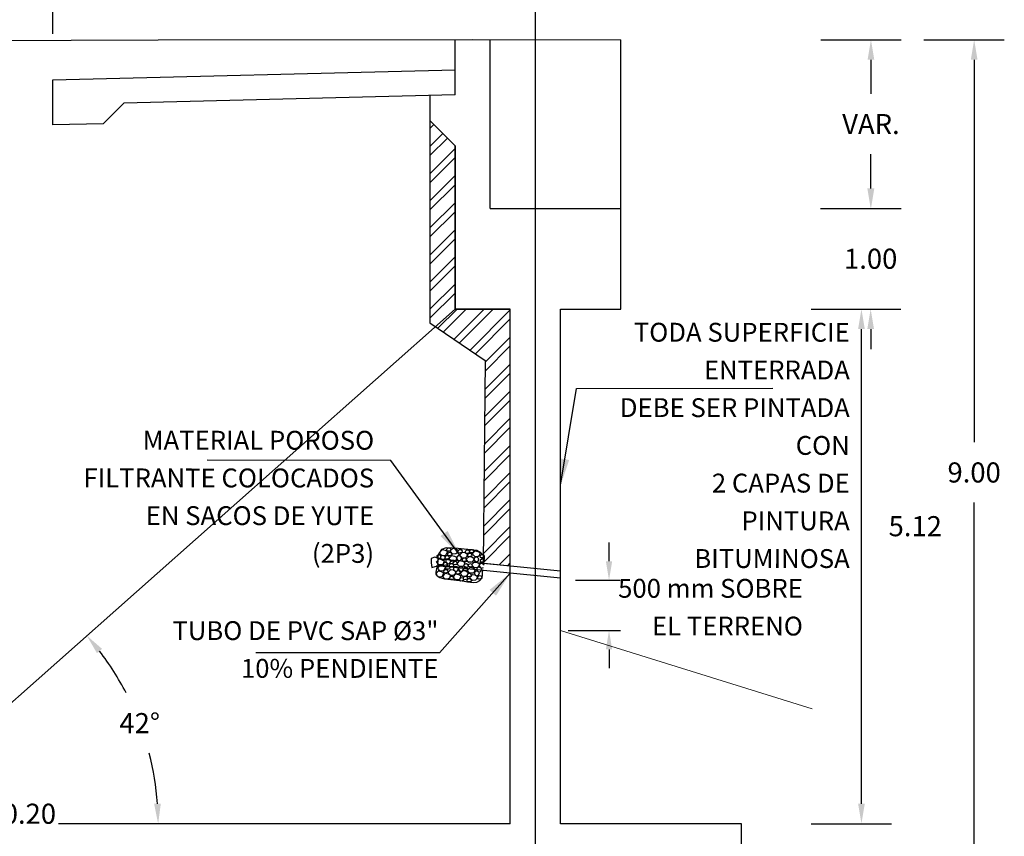
# Model space of a CAD drawing. Units: metres. Extents: x 0 to 273065, y 0 to 8664933.
# Drawn here: x 272646 to 272656, y 8664661 to 8664669 of the extents above; entities that cross this region are included whole.
import ezdxf

# ---------------------------------------------------------------- set-up
doc = ezdxf.new("R2010")
doc.units = ezdxf.units.M
doc.header["$PDMODE"] = 66
for name, pattern in [('DASHDOT2', [0.5, 0.25, -0.125, 0, -0.125]), ('DASHED2', [0.375, 0.25, -0.125]), ('HIDDEN', [9.524999999999999, 6.35, -3.175])]:
    doc.linetypes.add(name, pattern=pattern)
for name, color, linetype in [('05_VIEW', 7, 'Continuous'), ('A-ESTRIBOS', 3, 'Continuous'), ('G-ACOTADO', 9, 'Continuous'), ('G-TEXTOS-NOTAS', 7, 'Continuous')]:
    doc.layers.add(name, color=color, linetype=linetype)
doc.layers.add('COTAS', color=1, linetype='Continuous', lineweight=13)
doc.layers.add('PROYECCION', color=7, linetype='DASHED2', lineweight=5, true_color=0x175d96)
doc.styles.add('ROMANS', font='romans.shx')
doc.styles.add('ROMANS-SP', font='romans.shx', dxfattribs={"width": 0.75})
doc.dimstyles.new('SNC-LAVALIN', dxfattribs={"dimscale": 0, "dimtxt": 3, "dimasz": 3.5, "dimexe": 1.5, "dimexo": 0.05, "dimgap": 2, "dimtad": 1, "dimzin": 1, "dimdsep": 46, "dimtxsty": 'ROMANS', "dimcen": 0.09, "dimclrd": 256, "dimclre": 256, "dimclrt": 7, "dimadec": 0, "dimazin": 0, "dimtfac": 1, "dimtix": 1, "dimtofl": 0, "dimtmove": 2, "dimatfit": 3, "dimfxl": 1, "dimtfill": 1, "dimtolj": 1, "dimarcsym": 0})
doc.dimstyles.new('SNC-LAVALIN CORTE', dxfattribs={"dimscale": 0, "dimtxt": 2.5, "dimasz": 2.5, "dimexe": 1.5, "dimexo": 1, "dimgap": 1.25, "dimtad": 2, "dimtih": 1, "dimtoh": 1, "dimlfac": 0.075, "dimzin": 1, "dimdsep": 46, "dimtxsty": 'ROMANS', "dimcen": 0.09, "dimclrd": 256, "dimclre": 256, "dimclrt": 7, "dimadec": 0, "dimazin": 0, "dimtfac": 1, "dimtix": 1, "dimtofl": 0, "dimtmove": 2, "dimatfit": 3, "dimfxl": 1, "dimtfill": 1, "dimtolj": 1, "dimarcsym": 0})
doc.dimstyles.new('SNC-LAVALIN rv', dxfattribs={"dimtxt": 0.2, "dimasz": 0.2, "dimexe": 0.3, "dimexo": 0.3, "dimgap": 0.2, "dimtad": 1, "dimzin": 3, "dimdsep": 46, "dimtxsty": 'ROMANS', "dimcen": 0.09, "dimclrd": 256, "dimclre": 256, "dimclrt": 7, "dimadec": 0, "dimazin": 0, "dimtfac": 1, "dimtix": 1, "dimtofl": 0, "dimtmove": 2, "dimatfit": 3, "dimfxl": 0.5, "dimfxlon": 1, "dimtfill": 1, "dimtolj": 1, "dimarcsym": 0})

# ---------------------------------------------------------------- blocks, each defined once
blk = doc.blocks.new('*D597')
at = {"layer": 'Defpoints', "color": 0, "transparency": 16777216}
for p in [(272651.7530451137, 8664663.125906555), (272651.6784273533, 8664662.623541746), (272652.1601737313, 8664662.623541746)]:
    blk.add_point(p, dxfattribs=at)
at = {"layer": 'G-ACOTADO', "lineweight": -2, "transparency": 16777216}
for p, q in [((272652.1601737313, 8664663.313406555), (272652.1601737313, 8664663.500906555)), ((272651.8280451137, 8664663.125906555), (272652.2726737313, 8664663.125906555)), ((272651.7534273533, 8664662.623541746), (272652.2726737313, 8664662.623541746)), ((272652.1601737313, 8664662.436041746), (272652.1601737313, 8664662.248541746))]:
    blk.add_line(p, q, dxfattribs=at)
at = {"layer": 'G-ACOTADO', "transparency": 16777216}
for points in [[(272652.1289237313, 8664663.313406555), (272652.1914237313, 8664663.313406555), (272652.1601737313, 8664663.125906555)], [(272652.1289237313, 8664662.436041746), (272652.1914237313, 8664662.436041746), (272652.1601737313, 8664662.623541746)]]:
    blk.add_solid(points, dxfattribs=at)
blk = doc.blocks.new('*D602')
at = {"layer": 'Defpoints', "color": 0, "transparency": 16777216}
for p in [(272650.6284273532, 8664669.057672802), (272650.6284273532, 8664668.502213106), (272646.6284273532, 8664668.102213103)]:
    blk.add_point(p, dxfattribs=at)
at = {"layer": 'G-ACOTADO', "lineweight": -2, "transparency": 16777216}
for p, q in [((272646.6284273532, 8664668.557672802), (272646.6284273532, 8664669.357672803)), ((272650.6284273532, 8664668.802213106), (272650.6284273532, 8664669.357672803)), ((272646.8284273532, 8664669.057672802), (272650.4284273532, 8664669.057672802))]:
    blk.add_line(p, q, dxfattribs=at)
at = {"layer": 'G-ACOTADO', "transparency": 16777216}
for points in [[(272646.8284273532, 8664669.091006136), (272646.8284273532, 8664669.02433947), (272646.6284273532, 8664669.057672802)], [(272650.4284273532, 8664669.091006136), (272650.4284273532, 8664669.02433947), (272650.6284273532, 8664669.057672802)]]:
    blk.add_solid(points, dxfattribs=at)
at = {"layer": 'G-ACOTADO', "color": 7, "transparency": 16777216, "insert": (272648.6284273532, 8664669.357672803), "char_height": 0.2, "attachment_point": 5, "style": 'ROMANS', "bg_fill": 3, "box_fill_scale": 1.1, "bg_fill_color": 256, "bg_fill_true_color": 13158600, "bg_fill_transparency": 0}
blk.add_mtext('\\A1;4.00', dxfattribs=at)
blk = doc.blocks.new('*D717')
at = {"layer": 'Defpoints', "color": 0, "transparency": 16777216}
for p in [(272652.2784273532, 8664669.057672802), (272650.6284273532, 8664668.502213106), (272652.2784273532, 8664668.500738282)]:
    blk.add_point(p, dxfattribs=at)
at = {"layer": 'G-ACOTADO', "lineweight": -2, "transparency": 16777216}
for p, q in [((272650.6284273532, 8664668.802213106), (272650.6284273532, 8664669.357672803)), ((272652.2784273532, 8664668.800738283), (272652.2784273532, 8664669.357672803)), ((272650.8284273532, 8664669.057672802), (272652.0784273532, 8664669.057672802))]:
    blk.add_line(p, q, dxfattribs=at)
at = {"layer": 'G-ACOTADO', "transparency": 16777216}
for points in [[(272650.8284273532, 8664669.091006136), (272650.8284273532, 8664669.02433947), (272650.6284273532, 8664669.057672802)], [(272652.0784273532, 8664669.091006136), (272652.0784273532, 8664669.02433947), (272652.2784273532, 8664669.057672802)]]:
    blk.add_solid(points, dxfattribs=at)
at = {"layer": 'G-ACOTADO', "color": 7, "transparency": 16777216, "insert": (272651.4534273532, 8664669.357672803), "char_height": 0.2, "attachment_point": 5, "style": 'ROMANS', "bg_fill": 3, "box_fill_scale": 1.1, "bg_fill_color": 256, "bg_fill_true_color": 13158600, "bg_fill_transparency": 0}
blk.add_mtext('\\A1;1.65', dxfattribs=at)
blk = doc.blocks.new('*D603')
at = {"layer": 'Defpoints', "color": 0, "transparency": 16777216}
for p in [(272645.0784273525, 8664669.743477346), (272652.2784273532, 8664668.500738282), (272645.0784273525, 8664668.491167521, -965.8184632651901)]:
    blk.add_point(p, dxfattribs=at)
at = {"layer": 'G-ACOTADO', "lineweight": -2, "transparency": 16777216}
for p, q in [((272645.0784273525, 8664670.04219155), (272645.0784273525, 8664670.043477347)), ((272652.2784273532, 8664669.243477346), (272652.2784273532, 8664670.043477347)), ((272652.0784273532, 8664669.743477346), (272645.2784273525, 8664669.743477346))]:
    blk.add_line(p, q, dxfattribs=at)
at = {"layer": 'G-ACOTADO', "transparency": 16777216}
for points in [[(272645.2784273525, 8664669.77681068), (272645.2784273525, 8664669.710144013), (272645.0784273525, 8664669.743477346)], [(272652.0784273532, 8664669.77681068), (272652.0784273532, 8664669.710144013), (272652.2784273532, 8664669.743477346)]]:
    blk.add_solid(points, dxfattribs=at)
at = {"layer": 'G-ACOTADO', "color": 7, "transparency": 16777216, "insert": (272648.6784273529, 8664670.043477347), "char_height": 0.2, "attachment_point": 5, "style": 'ROMANS', "bg_fill": 3, "box_fill_scale": 1.1, "bg_fill_color": 256, "bg_fill_true_color": 13158600, "bg_fill_transparency": 0}
blk.add_mtext('\\A1;7.20', dxfattribs=at)
blk = doc.blocks.new('*D718')
at = {"layer": 'Defpoints', "color": 0, "transparency": 16777216}
for p in [(272653.478427353, 8664660.701689353), (272653.478427353, 8664659.501689354), (272654.6707970253, 8664659.501689354)]:
    blk.add_point(p, dxfattribs=at)
at = {"layer": 'G-ACOTADO', "lineweight": -2, "transparency": 16777216}
for p, q in [((272654.6707970253, 8664660.901689352), (272654.6707970253, 8664661.101689354)), ((272654.1707970253, 8664660.701689353), (272654.9707970252, 8664660.701689353)), ((272654.1707970253, 8664659.501689354), (272654.9707970252, 8664659.501689354)), ((272654.6707970253, 8664659.301689355), (272654.6707970253, 8664659.101689354))]:
    blk.add_line(p, q, dxfattribs=at)
at = {"layer": 'G-ACOTADO', "transparency": 16777216}
for points in [[(272654.6374636919, 8664660.901689352), (272654.7041303586, 8664660.901689352), (272654.6707970253, 8664660.701689353)], [(272654.6374636919, 8664659.301689355), (272654.7041303586, 8664659.301689355), (272654.6707970253, 8664659.501689354)]]:
    blk.add_solid(points, dxfattribs=at)
at = {"layer": 'G-ACOTADO', "color": 7, "transparency": 16777216, "insert": (272654.6707970276, 8664660.101689352), "char_height": 0.2, "attachment_point": 5, "style": 'ROMANS', "bg_fill": 3, "box_fill_scale": 1.1, "bg_fill_color": 256, "bg_fill_true_color": 13158600, "bg_fill_transparency": 0}
blk.add_mtext('\\A1;1.20', dxfattribs=at)
blk = doc.blocks.new('*D604')
at = {"layer": 'Defpoints', "color": 0, "transparency": 16777216}
for p in [(272652.2784273533, 8664665.821846712), (272654.6707970257, 8664665.821846712), (272653.428427353, 8664660.701689353, 751.7520234555359)]:
    blk.add_point(p, dxfattribs=at)
at = {"layer": 'G-ACOTADO', "lineweight": -2, "transparency": 16777216}
for p, q in [((272654.1707970257, 8664665.821846712), (272654.9707970257, 8664665.821846712)), ((272654.6707970257, 8664660.901689352), (272654.6707970257, 8664665.621846713)), ((272654.9691556691, 8664660.701689353), (272654.9707970257, 8664660.701689353))]:
    blk.add_line(p, q, dxfattribs=at)
at = {"layer": 'G-ACOTADO', "transparency": 16777216}
for points in [[(272654.6374636924, 8664665.621846713), (272654.7041303591, 8664665.621846713), (272654.6707970257, 8664665.821846712)], [(272654.6374636924, 8664660.901689352), (272654.7041303591, 8664660.901689352), (272654.6707970257, 8664660.701689353)]]:
    blk.add_solid(points, dxfattribs=at)
at = {"layer": 'G-ACOTADO', "color": 7, "transparency": 16777216, "insert": (272655.2060500623, 8664663.661768025), "char_height": 0.2, "attachment_point": 5, "style": 'ROMANS', "bg_fill": 3, "box_fill_scale": 1.1, "bg_fill_color": 256, "bg_fill_true_color": 13158600, "bg_fill_transparency": 0}
blk.add_mtext('\\A1;5.12', dxfattribs=at)
blk = doc.blocks.new('*D719')
at = {"layer": 'Defpoints', "color": 0, "transparency": 16777216}
for p in [(272652.2784273533, 8664666.821846712), (272654.7626889165, 8664666.821846712), (272652.2784273533, 8664665.821846712)]:
    blk.add_point(p, dxfattribs=at)
at = {"layer": 'G-ACOTADO', "lineweight": -2, "transparency": 16777216}
for p, q in [((272654.7626889165, 8664667.021846712), (272654.7626889165, 8664667.221846713)), ((272654.2626889165, 8664666.821846712), (272655.0626889165, 8664666.821846712)), ((272654.2626889165, 8664665.821846712), (272655.0626889165, 8664665.821846712)), ((272654.7626889165, 8664665.621846713), (272654.7626889165, 8664665.421846712))]:
    blk.add_line(p, q, dxfattribs=at)
at = {"layer": 'G-ACOTADO', "transparency": 16777216}
for points in [[(272654.7293555831, 8664667.021846712), (272654.7960222498, 8664667.021846712), (272654.7626889165, 8664666.821846712)], [(272654.7293555831, 8664665.621846713), (272654.7960222498, 8664665.621846713), (272654.7626889165, 8664665.821846712)]]:
    blk.add_solid(points, dxfattribs=at)
at = {"layer": 'G-ACOTADO', "color": 7, "transparency": 16777216, "insert": (272654.7626889189, 8664666.32184671), "char_height": 0.2, "attachment_point": 5, "style": 'ROMANS', "bg_fill": 3, "box_fill_scale": 1.1, "bg_fill_color": 256, "bg_fill_true_color": 13158600, "bg_fill_transparency": 0}
blk.add_mtext('\\A1;1.00', dxfattribs=at)
blk = doc.blocks.new('*D725')
at = {"layer": 'Defpoints', "color": 0, "transparency": 16777216}
for p in [(272650.6284273532, 8664665.821846709, -751.7520234555325), (272647.5934589859, 8664661.377516413), (272645.078427379, 8664660.901689379, -751.7520234555325), (272643.0784273525, 8664660.701689363, 751.7520234555104), (272651.1784273526, 8664660.701689348, 751.7520234555323)]:
    blk.add_point(p, dxfattribs=at)
at = {"layer": 'G-ACOTADO', "lineweight": -2, "transparency": 16777216}
for start, end in [(27.45423327199125, 37.49701769245217), (4.060446600356104, 14.38758072559635)]:
    blk.add_arc((272644.8528248165, 8664660.701689359), 2.822732339214084, start, end, dxfattribs=at)
at = {"layer": 'G-ACOTADO', "transparency": 16777216}
for points in [[(272647.0666276505, 8664662.398728529), (272647.1180491224, 8664662.441158198), (272646.9650493832, 8664662.574207779)], [(272647.7017842317, 8664660.9027447), (272647.6351594133, 8664660.900382921), (272647.6755571561, 8664660.701689355)]]:
    blk.add_solid(points, dxfattribs=at)
at = {"layer": 'G-ACOTADO', "color": 7, "transparency": 16777216, "insert": (272647.4919593767, 8664661.703081705), "char_height": 0.2, "attachment_point": 5, "style": 'ROMANS', "bg_fill": 3, "box_fill_scale": 1.1, "bg_fill_color": 256, "bg_fill_true_color": 13158600, "bg_fill_transparency": 0}
blk.add_mtext('\\A1;42°', dxfattribs=at)
blk = doc.blocks.new('*D612')
at = {"layer": 'Defpoints', "color": 0, "transparency": 16777216}
for p in [(272645.0784273528, 8664660.901689382), (272645.592354562, 8664660.901689382), (272645.0784273528, 8664660.701689366, -2.965155545098241e-06)]:
    blk.add_point(p, dxfattribs=at)
at = {"layer": 'G-ACOTADO', "lineweight": -2, "transparency": 16777216}
for p, q in [((272645.592354562, 8664661.101689382), (272645.592354562, 8664661.301689383)), ((272645.3784273528, 8664660.901689382), (272645.8923545619, 8664660.901689382)), ((272645.3784273528, 8664660.701689366), (272645.8923545619, 8664660.701689366)), ((272645.592354562, 8664660.501689367), (272645.592354562, 8664660.301689366))]:
    blk.add_line(p, q, dxfattribs=at)
at = {"layer": 'G-ACOTADO', "transparency": 16777216}
for points in [[(272645.5590212286, 8664661.101689382), (272645.6256878953, 8664661.101689382), (272645.592354562, 8664660.901689382)], [(272645.5590212286, 8664660.501689367), (272645.6256878953, 8664660.501689367), (272645.592354562, 8664660.701689366)]]:
    blk.add_solid(points, dxfattribs=at)
at = {"layer": 'G-ACOTADO', "color": 7, "transparency": 16777216, "insert": (272646.3945485154, 8664660.80168935), "char_height": 0.2, "attachment_point": 5, "style": 'ROMANS', "bg_fill": 3, "box_fill_scale": 1.1, "bg_fill_color": 256, "bg_fill_true_color": 13158600, "bg_fill_transparency": 0}
blk.add_mtext('\\A1;0.20', dxfattribs=at)
blk = doc.blocks.new('*D613')
at = {"layer": 'Defpoints', "color": 0, "transparency": 16777216}
for p in [(272652.2784273533, 8664668.500738285), (272655.7918783536, 8664668.500738285), (272653.428427353, 8664659.501689354, 751.7520234555359)]:
    blk.add_point(p, dxfattribs=at)
at = {"layer": 'G-ACOTADO', "lineweight": -2, "transparency": 16777216}
for p, q in [((272655.2918783536, 8664668.500738285), (272656.0918783536, 8664668.500738285)), ((272655.7918783536, 8664668.300738286), (272655.7918783536, 8664664.49612355)), ((272655.7918783536, 8664659.701689353), (272655.7918783536, 8664663.896123549)), ((272656.0890439783, 8664659.501689354), (272656.0918783536, 8664659.501689354))]:
    blk.add_line(p, q, dxfattribs=at)
at = {"layer": 'G-ACOTADO', "transparency": 16777216}
for points in [[(272655.7585450203, 8664668.300738286), (272655.825211687, 8664668.300738286), (272655.7918783536, 8664668.500738285)], [(272655.7585450203, 8664659.701689353), (272655.825211687, 8664659.701689353), (272655.7918783536, 8664659.501689354)]]:
    blk.add_solid(points, dxfattribs=at)
at = {"layer": 'G-ACOTADO', "color": 7, "transparency": 16777216, "insert": (272655.7918783527, 8664664.196123548), "char_height": 0.2, "attachment_point": 5, "style": 'ROMANS', "bg_fill": 3, "box_fill_scale": 1.1, "bg_fill_color": 256, "bg_fill_true_color": 13158600, "bg_fill_transparency": 0}
blk.add_mtext('\\A1;9.00', dxfattribs=at)
blk = doc.blocks.new('*D615')
at = {"layer": 'Defpoints', "color": 0, "transparency": 16777216}
for p in [(272652.2784273533, 8664668.500738285), (272652.2784273533, 8664666.821846712), (272654.7654281428, 8664666.821846712)]:
    blk.add_point(p, dxfattribs=at)
at = {"layer": 'G-ACOTADO', "lineweight": -2, "transparency": 16777216}
for p, q in [((272654.2654281428, 8664668.500738285), (272655.0654281428, 8664668.500738285)), ((272654.7654281428, 8664668.300738286), (272654.7654281428, 8664667.9612925)), ((272654.7654281428, 8664667.021846712), (272654.7654281428, 8664667.361292498)), ((272654.2654281428, 8664666.821846712), (272655.0654281428, 8664666.821846712))]:
    blk.add_line(p, q, dxfattribs=at)
at = {"layer": 'G-ACOTADO', "transparency": 16777216}
for points in [[(272654.7320948095, 8664668.300738286), (272654.7987614761, 8664668.300738286), (272654.7654281428, 8664668.500738285)], [(272654.7320948095, 8664667.021846712), (272654.7987614761, 8664667.021846712), (272654.7654281428, 8664666.821846712)]]:
    blk.add_solid(points, dxfattribs=at)
at = {"layer": 'G-ACOTADO', "color": 7, "transparency": 16777216, "insert": (272654.7654281452, 8664667.661292497), "char_height": 0.2, "attachment_point": 5, "style": 'ROMANS', "bg_fill": 3, "box_fill_scale": 1.1, "bg_fill_color": 256, "bg_fill_true_color": 13158600, "bg_fill_transparency": 0}
blk.add_mtext('\\A1;VAR.', dxfattribs=at)

msp = doc.modelspace()

# ---------------------------------------------------------------- hatches: boundary and pattern name
at = {"layer": 'G-ACOTADO'}
h = msp.add_hatch(dxfattribs=at)
h.set_pattern_fill('ANSI32', color=55, scale=0.02)
h.set_pattern_definition([(45, (-273213.3364669858, 66336.83449569158), (-0.1347038418160373, 0.1347038418160373), []), (45, (-273213.2466643858, 66336.83449569158), (-0.1347038418160373, 0.1347038418160373), [])])
h.paths.add_polyline_path([(272650.3785054415, 8664667.695965057), (272650.6284273532, 8664667.446043145), (272650.6284273565, 8664665.821846696), (272651.1784273572, 8664665.82184672), (272651.1784273531, 8664663.265866585), (272650.9087944828, 8664663.292829871), (272650.9284273545, 8664665.310589084), (272650.3785054415, 8664665.685288206)])

# ---------------------------------------------------------------- linework, layer by layer
at = {"color": 52, "linetype": 'ByBlock', "true_color": 0xc8c92d}
for p, q in [((272651.6784574427, 8664663.215863576, 544.7779414251272), (272650.4530997859, 8664663.338399341, 544.7779414251272)), ((272651.6784574427, 8664663.14551445, 544.7779414251272), (272650.4454208613, 8664663.268818105, 544.7779414251272))]:
    msp.add_line(p, q, dxfattribs=at)
at = {"color": 52, "linetype": 'ByBlock', "true_color": 0xc8c92d, "elevation": 544.7779414251272}
for points in [[(272650.915704957, 8664663.292138824), (272650.9203987946, 8664663.3390772), (272650.9190736767, 8664663.365509834), (272650.8851922406, 8664663.395198636), (272650.845577396, 8664663.42020097), (272650.7569695621, 8664663.429061752), (272650.7204841003, 8664663.4327103), (272650.6579374527, 8664663.438964963), (272650.6006024448, 8664663.444698464), (272650.5412943464, 8664663.447841441), (272650.4937536745, 8664663.429082684), (272650.4692594985, 8664663.394711288), (272650.4567519706, 8664663.374921188), (272650.4562347863, 8664663.31711178), (272650.4531099874, 8664663.285863793), (272650.4567601968, 8664663.26971827), (272650.443660989, 8664663.237547288), (272650.4389241287, 8664663.203850778), (272650.4468649207, 8664663.170765508), (272650.4765763162, 8664663.152013866), (272650.5224444536, 8664663.136906898), (272650.5849911015, 8664663.130652232), (272650.6423261094, 8664663.12491873), (272650.6840232108, 8664663.120749021), (272650.7512616676, 8664663.108764827), (272650.8085966753, 8664663.103031328), (272650.8456029636, 8664663.104591046), (272650.8737473488, 8664663.12281692), (272650.8971999253, 8664663.14677232), (272650.9003247773, 8664663.17802084), (272650.9024079766, 8664663.198852831), (272650.9057437648, 8664663.222785814)], [(272650.4750693793, 8664663.401157726), (272650.5024256523, 8664663.428492062), (272650.5292423997, 8664663.423076902), (272650.5524024566, 8664663.40845913), (272650.5412992146, 8664663.379499491), (272650.5308712277, 8664663.37097455), (272650.5005342127, 8664663.368541278), (272650.4905108386, 8664663.377744611), (272650.481977454, 8664663.388165692), (272650.4750693793, 8664663.401157726)], [(272650.5475938311, 8664663.415091414), (272650.5467800925, 8664663.43430827), (272650.5603224366, 8664663.446622543), (272650.5765744723, 8664663.444997339), (272650.5859211877, 8664663.429027418), (272650.5845679232, 8664663.415494774), (272650.5721082544, 8664663.414007254), (272650.554095534, 8664663.411707759), (272650.5475938311, 8664663.415091414)], [(272650.5815201093, 8664663.416080436), (272650.6088763821, 8664663.443414774), (272650.6356931294, 8664663.437999612), (272650.6588531864, 8664663.423381843), (272650.6477499444, 8664663.394422201), (272650.6373219577, 8664663.385897262), (272650.6069849427, 8664663.383463988), (272650.5969615686, 8664663.392667323), (272650.588428184, 8664663.403088404), (272650.5815201093, 8664663.416080436)], [(272650.659466056, 8664663.39843668), (272650.6586523173, 8664663.417653536), (272650.6721946614, 8664663.42996781), (272650.6884466971, 8664663.428342605), (272650.6977934125, 8664663.412372684), (272650.696440148, 8664663.39884004), (272650.6839804792, 8664663.39735252), (272650.6659677588, 8664663.395053025), (272650.659466056, 8664663.39843668)], [(272650.7330082234, 8664663.395183232), (272650.7321944847, 8664663.414400088), (272650.7457368291, 8664663.42671436), (272650.7619888646, 8664663.425089156), (272650.77133558, 8664663.409119235), (272650.7699823157, 8664663.395586591), (272650.7575226466, 8664663.394099072), (272650.7395099262, 8664663.391799577), (272650.7330082234, 8664663.395183232)], [(272650.7744512878, 8664663.399239922), (272650.7736375491, 8664663.418456778), (272650.7871798932, 8664663.430771051), (272650.8034319289, 8664663.429145847), (272650.8127786441, 8664663.413175926), (272650.8114253798, 8664663.399643281), (272650.798965711, 8664663.398155762), (272650.7809529906, 8664663.395856267), (272650.7744512878, 8664663.399239922)], [(272650.8021489727, 8664663.38895199), (272650.8295052457, 8664663.416286327), (272650.8563219931, 8664663.410871167), (272650.87948205, 8664663.396253396), (272650.8683788081, 8664663.367293756), (272650.8579508211, 8664663.358768815), (272650.8276138062, 8664663.356335543), (272650.8175904321, 8664663.365538877), (272650.8090570474, 8664663.375959957), (272650.8021489727, 8664663.38895199)], [(272650.4555712895, 8664663.342968144), (272650.4279411585, 8664663.353931615), (272650.3897491764, 8664663.341349358), (272650.3921909796, 8664663.297366705), (272650.3985595287, 8664663.251625173), (272650.4211775375, 8664663.258931112), (272650.4549005475, 8664663.267860038)], [(272650.4442811364, 8664663.30841978), (272650.4716374095, 8664663.335754117), (272650.4984541569, 8664663.330338957), (272650.5216142138, 8664663.315721186), (272650.5105109718, 8664663.286761547), (272650.5000829849, 8664663.278236605), (272650.4697459699, 8664663.275803333), (272650.459722596, 8664663.285006668), (272650.4511892112, 8664663.295427747), (272650.4442811364, 8664663.30841978)], [(272650.4804795385, 8664663.339419087), (272650.4612454745, 8664663.339440793), (272650.4495310274, 8664663.353505222), (272650.4518605986, 8664663.36967133), (272650.4682214195, 8664663.378315577), (272650.4816825153, 8664663.376375806), (272650.4826274475, 8664663.363863286), (272650.4841423997, 8664663.345767688), (272650.4804795385, 8664663.339419087)], [(272650.5244409321, 8664663.328979226), (272650.5336482218, 8664663.352661489), (272650.5160401143, 8664663.368090268), (272650.5011427466, 8664663.369580004), (272650.4851617618, 8664663.36024362), (272650.483673123, 8664663.345357234), (272650.4919358655, 8664663.332229732), (272650.5060222487, 8664663.322620098), (272650.5244409321, 8664663.328979226)], [(272650.531754084, 8664663.338766724), (272650.5309403453, 8664663.35798358), (272650.5444826896, 8664663.370297853), (272650.5607347254, 8664663.368672648), (272650.5700814406, 8664663.352702728), (272650.5687281762, 8664663.339170083), (272650.5562685074, 8664663.337682564), (272650.538255787, 8664663.335383069), (272650.531754084, 8664663.338766724)], [(272650.5772710655, 8664663.294513017), (272650.5864783552, 8664663.318195282), (272650.5688702476, 8664663.33362406), (272650.5539728799, 8664663.335113797), (272650.5379918952, 8664663.325777413), (272650.5365032564, 8664663.310891027), (272650.5447659989, 8664663.297763525), (272650.5588523821, 8664663.288153889), (272650.5772710655, 8664663.294513017)], [(272650.5575116957, 8664663.37112524), (272650.556697957, 8664663.390342096), (272650.5702403014, 8664663.402656369), (272650.5864923369, 8664663.401031166), (272650.5958390523, 8664663.385061244), (272650.5944857877, 8664663.3715286), (272650.5820261189, 8664663.37004108), (272650.5640133985, 8664663.367741585), (272650.5575116957, 8664663.37112524)], [(272650.5692554401, 8664663.342472332), (272650.5966117131, 8664663.36980667), (272650.6234284605, 8664663.36439151), (272650.6465885174, 8664663.349773739), (272650.6354852755, 8664663.320814097), (272650.6250572885, 8664663.312289158), (272650.5947202736, 8664663.309855886), (272650.5846968995, 8664663.31905922), (272650.5761635148, 8664663.3294803), (272650.5692554401, 8664663.342472332)], [(272650.6121858636, 8664663.280827735), (272650.6113721249, 8664663.30004459), (272650.6249144693, 8664663.312358864), (272650.641166505, 8664663.31073366), (272650.6505132202, 8664663.294763738), (272650.6491599559, 8664663.281231094), (272650.6367002871, 8664663.279743575), (272650.6186875667, 8664663.277444078), (272650.6121858636, 8664663.280827735)], [(272650.6863573492, 8664663.325356241), (272650.6955646389, 8664663.349038504), (272650.6779565313, 8664663.364467284), (272650.6630591637, 8664663.365957022), (272650.6470781789, 8664663.356620638), (272650.6455895401, 8664663.34173425), (272650.6538522826, 8664663.328606749), (272650.6679386658, 8664663.318997113), (272650.6863573492, 8664663.325356241)], [(272650.648842763, 8664663.292203752), (272650.676199036, 8664663.319538089), (272650.7030157834, 8664663.314122928), (272650.7261758403, 8664663.299505157), (272650.7150725984, 8664663.270545518), (272650.7046446114, 8664663.262020577), (272650.6743075965, 8664663.259587305), (272650.6642842224, 8664663.268790638), (272650.6557508377, 8664663.279211719), (272650.648842763, 8664663.292203752)], [(272650.6751104971, 8664663.377053386), (272650.7024667699, 8664663.404387722), (272650.7292835173, 8664663.398972562), (272650.7524435742, 8664663.38435479), (272650.7413403323, 8664663.355395151), (272650.7309123455, 8664663.34687021), (272650.7005753306, 8664663.344436938), (272650.6905519565, 8664663.353640271), (272650.6820185718, 8664663.364061352), (272650.6751104971, 8664663.377053386)], [(272650.7030824486, 8664663.314799633), (272650.70226871, 8664663.334016489), (272650.7158110543, 8664663.346330762), (272650.7320630898, 8664663.34470556), (272650.7414098052, 8664663.328735637), (272650.7400565406, 8664663.315202992), (272650.7275968718, 8664663.313715473), (272650.7095841515, 8664663.311415978), (272650.7030824486, 8664663.314799633)], [(272650.7405297561, 8664663.333607242), (272650.7678860289, 8664663.360941578), (272650.7947027763, 8664663.355526417), (272650.8178628334, 8664663.340908647), (272650.8067595913, 8664663.311949007), (272650.7963316045, 8664663.303424066), (272650.7659945896, 8664663.300990794), (272650.7559712155, 8664663.310194127), (272650.7474378308, 8664663.320615208), (272650.7405297561, 8664663.333607242)], [(272650.7556283996, 8664663.361484507), (272650.7548146609, 8664663.380701363), (272650.7683570053, 8664663.393015636), (272650.7846090408, 8664663.391390432), (272650.7939557562, 8664663.37542051), (272650.7926024919, 8664663.361887867), (272650.7801428228, 8664663.360400347), (272650.7621301027, 8664663.358100852), (272650.7556283996, 8664663.361484507)], [(272650.7953857603, 8664663.280283477), (272650.8227420333, 8664663.307617813), (272650.8495587807, 8664663.302202653), (272650.8727188376, 8664663.287584882), (272650.8616155957, 8664663.258625243), (272650.8511876087, 8664663.250100302), (272650.8208505938, 8664663.24766703), (272650.8108272197, 8664663.256870363), (272650.802293835, 8664663.267291443), (272650.7953857603, 8664663.280283477)], [(272650.8575490423, 8664663.313704584), (272650.8667563317, 8664663.337386847), (272650.8491482242, 8664663.352815626), (272650.8342508567, 8664663.354305362), (272650.8182698717, 8664663.344968978), (272650.8167812331, 8664663.330082592), (272650.8250439757, 8664663.31695509), (272650.8391303586, 8664663.307345456), (272650.8575490423, 8664663.313704584)], [(272650.8802309889, 8664663.34902425), (272650.8794172502, 8664663.368241103), (272650.8929595946, 8664663.380555376), (272650.9092116301, 8664663.378930174), (272650.9185583455, 8664663.362960251), (272650.9172050811, 8664663.349427607), (272650.9047454121, 8664663.347940087), (272650.8867326917, 8664663.345640592), (272650.8802309889, 8664663.34902425)], [(272650.8814534452, 8664663.306530274), (272650.8806397066, 8664663.325747129), (272650.8941820509, 8664663.338061402), (272650.9104340864, 8664663.336436199), (272650.9197808018, 8664663.320466276), (272650.9184275373, 8664663.306933632), (272650.9059678685, 8664663.305446114), (272650.8879551481, 8664663.303146617), (272650.8814534452, 8664663.306530274)], [(272650.915704957, 8664663.292138824), (272650.9230027672, 8664663.365116924)], [(272650.4374354901, 8664663.188964391), (272650.4647917629, 8664663.21629873), (272650.4916085103, 8664663.210883567), (272650.5147685672, 8664663.196265798), (272650.5036653253, 8664663.167306157), (272650.4932373383, 8664663.158781217), (272650.4629003234, 8664663.156347943), (272650.4528769495, 8664663.165551279), (272650.4443435646, 8664663.17597236), (272650.4374354901, 8664663.188964391)], [(272650.4557142864, 8664663.248643186), (272650.4830705592, 8664663.275977522), (272650.5098873065, 8664663.270562362), (272650.5330473635, 8664663.255944591), (272650.5219441215, 8664663.226984952), (272650.5115161348, 8664663.21846001), (272650.4811791198, 8664663.216026738), (272650.4711557457, 8664663.225230072), (272650.4626223611, 8664663.235651152), (272650.4557142864, 8664663.248643186)], [(272650.51293395, 8664663.273674553), (272650.5121202113, 8664663.29289141), (272650.5256625557, 8664663.305205682), (272650.5419145912, 8664663.303580478), (272650.5512613066, 8664663.287610557), (272650.5499080422, 8664663.274077913), (272650.5374483732, 8664663.272590393), (272650.5194356531, 8664663.270290898), (272650.51293395, 8664663.273674553)], [(272650.5191699323, 8664663.19924306), (272650.5183561936, 8664663.218459914), (272650.5318985379, 8664663.230774187), (272650.5481505734, 8664663.229148984), (272650.5574972889, 8664663.213179061), (272650.5561440243, 8664663.199646417), (272650.5436843555, 8664663.198158897), (272650.5256716351, 8664663.195859402), (272650.5191699323, 8664663.19924306)], [(272650.5379918249, 8664663.236998573), (272650.5371780862, 8664663.256215429), (272650.5507204305, 8664663.268529702), (272650.566972466, 8664663.266904498), (272650.5763191814, 8664663.250934577), (272650.5749659171, 8664663.237401932), (272650.5625062483, 8664663.235914413), (272650.5444935279, 8664663.233614916), (272650.5379918249, 8664663.236998573)], [(272650.5597095411, 8664663.204217672), (272650.5870658139, 8664663.23155201), (272650.6138825613, 8664663.22613685), (272650.6370426182, 8664663.21151908), (272650.6259393762, 8664663.18255944), (272650.6155113893, 8664663.174034499), (272650.5851743743, 8664663.171601227), (272650.5751510005, 8664663.18080456), (272650.5666176156, 8664663.19122564), (272650.5597095411, 8664663.204217672)], [(272650.5735199196, 8664663.25978624), (272650.5727061809, 8664663.279003097), (272650.5862485252, 8664663.29131737), (272650.6025005608, 8664663.289692167), (272650.6118472762, 8664663.273722244), (272650.6104940116, 8664663.2601896), (272650.5980343428, 8664663.25870208), (272650.5800216224, 8664663.256402586), (272650.5735199196, 8664663.25978624)], [(272650.6530963684, 8664663.219311137), (272650.662303658, 8664663.2429934), (272650.6446955505, 8664663.25842218), (272650.629798183, 8664663.259911917), (272650.613817198, 8664663.250575531), (272650.6123285595, 8664663.235689145), (272650.620591302, 8664663.222561644), (272650.6346776849, 8664663.212952008), (272650.6530963684, 8664663.219311137)], [(272650.6411985064, 8664663.188406944), (272650.6403847677, 8664663.207623798), (272650.6539271121, 8664663.219938073), (272650.6701791476, 8664663.218312869), (272650.679525863, 8664663.202342946), (272650.6781725987, 8664663.188810302), (272650.6657129296, 8664663.187322784), (272650.6477002095, 8664663.185023287), (272650.6411985064, 8664663.188406944)], [(272650.7042428326, 8664663.216956345), (272650.713450122, 8664663.240638608), (272650.6958420145, 8664663.256067388), (272650.680944647, 8664663.257557124), (272650.664963662, 8664663.24822074), (272650.6634750234, 8664663.233334353), (272650.671737766, 8664663.220206851), (272650.6858241489, 8664663.210597215), (272650.7042428326, 8664663.216956345)], [(272650.6814908796, 8664663.194628816), (272650.7088471524, 8664663.221963154), (272650.7356638997, 8664663.216547994), (272650.7588239567, 8664663.201930223), (272650.7477207147, 8664663.172970584), (272650.737292728, 8664663.164445642), (272650.706955713, 8664663.16201237), (272650.6969323389, 8664663.171215704), (272650.6883989543, 8664663.181636784), (272650.6814908796, 8664663.194628816)], [(272650.7144668159, 8664663.223451303), (272650.713653077, 8664663.242668157), (272650.7271954213, 8664663.254982432), (272650.743447457, 8664663.253357228), (272650.7527941722, 8664663.237387305), (272650.7514409079, 8664663.223854661), (272650.7389812391, 8664663.222367143), (272650.7209685187, 8664663.220067646), (272650.7144668159, 8664663.223451303)], [(272650.7172917845, 8664663.26623457), (272650.7240729048, 8664663.284233628), (272650.7413574898, 8664663.290256878), (272650.7556731485, 8664663.282393554), (272650.758014933, 8664663.264038295), (272650.7514673495, 8664663.25211802), (272650.7394211402, 8664663.255631553), (272650.7219477618, 8664663.260573903), (272650.7172917845, 8664663.26623457)], [(272650.751644885, 8664663.22588438), (272650.7790011578, 8664663.253218716), (272650.8058179052, 8664663.247803556), (272650.8289779621, 8664663.233185785), (272650.8178747201, 8664663.204226146), (272650.8074467334, 8664663.195701204), (272650.7771097185, 8664663.193267932), (272650.7670863444, 8664663.202471266), (272650.7585529597, 8664663.212892346), (272650.751644885, 8664663.22588438)], [(272650.7579871568, 8664663.267147189), (272650.7647682771, 8664663.285146246), (272650.7820528621, 8664663.291169498), (272650.7963685208, 8664663.283306172), (272650.7987103053, 8664663.264950914), (272650.7921627218, 8664663.25303064), (272650.7801165125, 8664663.25654417), (272650.762643134, 8664663.261486521), (272650.7579871568, 8664663.267147189)], [(272650.861352247, 8664663.173908925), (272650.8705595367, 8664663.197591187), (272650.8529514291, 8664663.213019967), (272650.8380540617, 8664663.214509705), (272650.8220730767, 8664663.20517332), (272650.8205844381, 8664663.190286933), (272650.8288471806, 8664663.177159432), (272650.8429335636, 8664663.167549796), (272650.861352247, 8664663.173908925)], [(272650.8843734651, 8664663.21261125), (272650.8935807546, 8664663.236293513), (272650.875972647, 8664663.251722293), (272650.8610752796, 8664663.25321203), (272650.8450942946, 8664663.243875645), (272650.843605656, 8664663.228989258), (272650.8518683985, 8664663.215861756), (272650.8659547815, 8664663.20625212), (272650.8843734651, 8664663.21261125)], [(272650.9191759879, 8664663.273371696), (272650.9015678804, 8664663.288800474), (272650.8866705129, 8664663.290290212), (272650.8706895279, 8664663.280953828), (272650.8692008893, 8664663.266067442), (272650.8774636319, 8664663.25293994), (272650.8915500148, 8664663.243330304), (272650.9099686982, 8664663.249689432)], [(272650.5054804609, 8664663.166356793), (272650.5328367339, 8664663.19369113), (272650.5596534813, 8664663.188275969), (272650.5828135382, 8664663.1736582), (272650.5717102963, 8664663.144698558), (272650.5612823093, 8664663.136173617), (272650.5309452944, 8664663.133740345), (272650.5209219203, 8664663.14294368), (272650.5123885356, 8664663.15336476), (272650.5054804609, 8664663.166356793)], [(272650.5766628888, 8664663.133524407), (272650.5758491501, 8664663.152741263), (272650.5893914945, 8664663.165055536), (272650.60564353, 8664663.163430333), (272650.6149902454, 8664663.14746041), (272650.6136369808, 8664663.133927766), (272650.601177312, 8664663.132440247), (272650.5831645916, 8664663.130140752), (272650.5766628888, 8664663.133524407)], [(272650.6097420555, 8664663.159659583), (272650.6370983283, 8664663.18699392), (272650.6639150757, 8664663.18157876), (272650.6870751326, 8664663.166960988), (272650.6759718906, 8664663.138001349), (272650.6655439039, 8664663.129476408), (272650.635206889, 8664663.127043135), (272650.6251835148, 8664663.136246469), (272650.6166501302, 8664663.14666755), (272650.6097420555, 8664663.159659583)], [(272650.6758500119, 8664663.119390853), (272650.6750362733, 8664663.138607709), (272650.6885786176, 8664663.150921982), (272650.7048306531, 8664663.149296777), (272650.7141773685, 8664663.133326856), (272650.7128241042, 8664663.119794212), (272650.7003644351, 8664663.118306693), (272650.6823517148, 8664663.116007198), (272650.6758500119, 8664663.119390853)], [(272650.7124239931, 8664663.132873166), (272650.7116102544, 8664663.152090022), (272650.7251525988, 8664663.164404295), (272650.7414046343, 8664663.162779093), (272650.7507513497, 8664663.14680917), (272650.7493980851, 8664663.133276526), (272650.7369384163, 8664663.131789006), (272650.7189256959, 8664663.129489511), (272650.7124239931, 8664663.132873166)], [(272650.7505044053, 8664663.110481186), (272650.7496906664, 8664663.129698042), (272650.7632330107, 8664663.142012315), (272650.7794850465, 8664663.14038711), (272650.7888317616, 8664663.124417188), (272650.7874784973, 8664663.110884545), (272650.7750188285, 8664663.109397026), (272650.7570061081, 8664663.107097529), (272650.7505044053, 8664663.110481186)], [(272650.7521224882, 8664663.162279833), (272650.7513087495, 8664663.181496687), (272650.7648510938, 8664663.19381096), (272650.7811031293, 8664663.192185758), (272650.7904498447, 8664663.176215835), (272650.7890965802, 8664663.16268319), (272650.7766369114, 8664663.161195673), (272650.758624191, 8664663.158896176), (272650.7521224882, 8664663.162279833)], [(272650.7760288551, 8664663.155105056), (272650.8033851279, 8664663.182439392), (272650.8302018752, 8664663.177024232), (272650.8533619322, 8664663.162406461), (272650.8422586902, 8664663.133446822), (272650.8318307032, 8664663.12492188), (272650.8014936885, 8664663.122488609), (272650.7914703144, 8664663.131691942), (272650.7829369296, 8664663.142113023), (272650.7760288551, 8664663.155105056)], [(272650.8565457091, 8664663.139535746), (272650.8557319705, 8664663.158752602), (272650.8692743146, 8664663.171066875), (272650.8855263503, 8664663.16944167), (272650.8948730657, 8664663.153471747), (272650.8935198011, 8664663.139939105), (272650.8810601323, 8664663.138451586), (272650.863047412, 8664663.136152089), (272650.8565457091, 8664663.139535746)]]:
    msp.add_lwpolyline(points, dxfattribs=at)
at = {"layer": '05_VIEW', "color": 1, "linetype": 'DASHDOT2', "lineweight": -3, "ltscale": 50}
msp.add_line((272651.4284273547, 8664657.328025501, 3347.267892596157), (272651.4284273546, 8664675.9753431, 2595.515869140625), dxfattribs=at)
at = {"layer": 'A-ESTRIBOS', "color": 3}
for p, q in [((272651.1784273531, 8664660.701689348, 3347.267892596157), (272651.1784273531, 8664665.821846709, 2595.515869140625)), ((272651.6784273531, 8664660.701689348, 3347.267892596157), (272651.6784273531, 8664665.821846709, 2595.515869140625))]:
    msp.add_line(p, q, dxfattribs=at)
for points, elevation in [([(272645.0784273527, 8664668.490681952), (272647.6739243545, 8664668.499083923), (272650.7989243545, 8664668.502393683), (272652.2784273532, 8664668.500738282)], 2595.515869140625), ([(272650.6284273532, 8664667.952213105), (272650.6284273532, 8664668.502213106)], 4646.253796856123), ([(272650.9784273531, 8664666.821846709), (272650.9784273531, 8664668.50219284)], 1843.763845685093), ([(272652.2784273532, 8664665.821846709), (272652.2784273532, 8664668.500738282)], 1843.763845685093), ([(272650.6284273532, 8664667.952213105), (272647.3333993813, 8664667.869837405), (272647.1282711779, 8664667.664709201), (272646.6284273532, 8664667.652213104), (272646.6284273532, 8664668.102213103), (272650.6284273532, 8664668.202213105)], 2595.515869140625), ([(272650.3785054415, 8664667.945965057), (272650.3785054415, 8664667.695965057), (272650.6284273533, 8664667.446043145)], 2595.515869140625), ([(272650.6284273532, 8664665.821846709), (272650.6284273532, 8664667.446043145)], 4646.253796856123), ([(272650.9784273531, 8664666.821846709), (272652.2784273532, 8664666.821846709)], 2595.515869140625), ([(272645.0784273786, 8664660.901689379), (272650.6284273532, 8664665.821846709)], 1843.763845685093), ([(272650.6284273532, 8664665.821846709), (272651.1784273531, 8664665.821846709)], 2595.515869140625), ([(272651.6784273531, 8664665.821846709), (272652.2784273532, 8664665.821846709)], 2595.515869140625), ([(272651.1784273531, 8664660.701689348), (272643.0784273528, 8664660.701689363)], 3347.267892596157), ([(272653.4784273529, 8664660.70168935), (272651.6784273531, 8664660.701689348)], 3347.267892596157), ([(272653.4784273529, 8664659.50168935), (272653.4784273529, 8664660.70168935)], 3347.267892596161)]:
    msp.add_lwpolyline(points, dxfattribs=dict(at, elevation=elevation))
at = {"layer": 'G-ACOTADO', "color": 55}
msp.add_line((272650.6284273532, 8664667.446043145, 4646.253796856123), (272650.6284273532, 8664665.821846709, 2595.515869140625), dxfattribs=at)
at = {"layer": 'G-ACOTADO', "color": 55, "elevation": 2595.515869140625}
msp.add_lwpolyline([(272650.3785054415, 8664667.695965057), (272650.3785054415, 8664665.685288206), (272650.9284273545, 8664665.310589084), (272650.9087944828, 8664663.292829871), (272651.1784273531, 8664663.265866585), (272651.1784273531, 8664665.821846709), (272650.6284273532, 8664665.821846707)], dxfattribs=at)
at = {"layer": 'G-ACOTADO', "color": 55, "extrusion": (0.7071067821746729, 0.7071067801984221, 0), "elevation": 6319638.207786817}
msp.add_lwpolyline([(5934052.361841823, 2595.515869140625), (5934052.008398868, 4646.253796856123)], dxfattribs=at)
at = {"layer": 'PROYECCION', "linetype": 'HIDDEN', "ltscale": 10, "elevation": 544.7779414251272}
msp.add_lwpolyline([(272651.6784273519, 8664662.623541743), (272654.1818791123, 8664661.845545437)], dxfattribs=at)

# ---------------------------------------------------------------- texts
at = {"layer": 'G-TEXTOS-NOTAS', "char_height": 0.1875000000000001, "attachment_point": 3, "rotation": 359.97523426701116, "line_spacing_factor": 1.199999999999999, "style": 'ROMANS-SP'}
for s, insert, width in [('{\\C7;TODA SUPERFICIE ENTERRADA\\PDEBE SER PINTADA CON\\P2 CAPAS DE PINTURA\\PBITUMINOSA\\P} ', (272654.5554982437, 8664665.683921123, 544.7779414251272), 2.394001459823095), ('{\\C7;MATERIAL POROSO\\PFILTRANTE COLOCADOS\\PEN SACOS DE YUTE\\P(2P3)\\P} ', (272649.8239497014, 8664664.609882671, 544.7779414251272), 4.8085781766247), ('500 mm SOBRE\\PEL TERRENO', (272654.0886330472, 8664663.136952184, 544.7779414251272), 2.658578377448517), ('TUBO DE PVC SAP %%C3"\\P{\\C7;10% PENDIENTE\\P} ', (272650.4638173794, 8664662.715650821, 544.7779414251272), 4.8085781766247)]:
    msp.add_mtext(s, dxfattribs=dict(at, insert=insert, width=width))

# ---------------------------------------------------------------- dimensions: what is measured, and where the dimension line sits
at = {"layer": 'G-ACOTADO'}
dim = msp.add_linear_dim(base=(272652.1601737313, 8664662.623541746, 544.7779414251272), p1=(272651.7530451136, 8664663.125906551, 544.7779414251272), p2=(272651.6784273532, 8664662.623541743, 544.7779414251272), angle=90, text=' ', dimstyle='SNC-LAVALIN CORTE', override={"dimscale": 0.075, "dimlfac": 0.9999999999999996}, dxfattribs=at)
dim.commit()
dim.dimension.update_dxf_attribs({"geometry": '*D597', "text_midpoint": (272652.1601737337, 8664662.87472415, 544.7779414251272)})

# ---------------------------------------------------------------- leaders
at = {"layer": 'COTAS', "color": 40}
for points in [[(272651.6784273519, 8664664.068640253, 544.7779414251272), (272651.8380213415, 8664665.032171164, 544.7779414251272), (272653.789055807, 8664665.033552257, 544.7779414251272)], [(272650.6743394316, 8664663.376899188, 544.7779414251272), (272649.9885226811, 8664664.316041874, 544.7779414251272), (272648.1628122298, 8664664.317408878, 544.7779414251272)], [(272651.1784273532, 8664663.195517456, 544.7779414251272), (272650.4730183957, 8664662.401547598, 544.7779414251272), (272648.6473079443, 8664662.4029146, 544.7779414251272)]]:
    msp.add_leader(points, dimstyle='SNC-LAVALIN', override={"dimscale": 0.075, "dimclrd": 2}, dxfattribs=at)

# ---------------------------------------------------------------- next in the draw order: dimensions: what is measured, and where the dimension line sits
at = {"layer": 'G-ACOTADO', "color": 1}
dim = msp.add_linear_dim(base=(272650.6284273532, 8664669.057672802, 2595.515869140625), p1=(272646.6284273532, 8664668.102213103, 2595.515869140625), p2=(272650.6284273532, 8664668.502213106, 2595.515869140625), dimstyle='SNC-LAVALIN rv', override={"dimtih": 1}, dxfattribs=at)
dim.commit()
dim.dimension.update_dxf_attribs({"geometry": '*D602', "text_midpoint": (272648.6284273532, 8664669.357672803, 2595.515869140625)})
dim = msp.add_angular_dim_2l(base=(272647.5934589859, 8664661.377516413), line1=((272651.1784273531, 8664660.701689348, 3347.267892596157), (272643.0784273528, 8664660.701689363, 3347.267892596135)), line2=((272645.0784273786, 8664660.901689379, 1843.763845685093), (272650.6284273532, 8664665.821846709, 1843.763845685093)), dimstyle='SNC-LAVALIN rv', override={"dimtih": 1}, dxfattribs=at)
dim.commit()
dim.dimension.update_dxf_attribs({"geometry": '*D725', "text_midpoint": (272647.4919593772, 8664661.703081705, 2595.515869140625)})
dim = msp.add_linear_dim(base=(272654.6707970253, 8664659.501689354, 3347.267892596157), p1=(272653.4784273529, 8664660.70168935, 3347.267892596157), p2=(272653.4784273529, 8664659.50168935, 3347.267892596157), angle=90, dimstyle='SNC-LAVALIN rv', override={"dimtih": 1}, dxfattribs=at)
dim.commit()
dim.dimension.update_dxf_attribs({"geometry": '*D718', "text_midpoint": (272654.6707970276, 8664660.101689352, 3347.267892596157)})

# ---------------------------------------------------------------- next in the draw order: dimensions: what is measured, and where the dimension line sits
dim = msp.add_linear_dim(base=(272652.2784273532, 8664669.057672802, 2595.515869140625), p1=(272650.6284273532, 8664668.502213106, 2595.515869140625), p2=(272652.2784273532, 8664668.500738282, 2595.515869140625), dimstyle='SNC-LAVALIN rv', override={"dimtih": 1}, dxfattribs=at)
dim.commit()
dim.dimension.update_dxf_attribs({"geometry": '*D717', "text_midpoint": (272651.4534273532, 8664669.357672803, 2595.515869140625)})
for base, p1, p2, picture, middle in [((272654.6707970257, 8664665.821846712, 2595.515869140625), (272653.4284273529, 8664660.70168935, 3347.267892596161), (272652.2784273532, 8664665.821846709, 2595.515869140625), '*D604', (272655.2060500623, 8664663.661768025, 2595.515869140625)), ((272645.592354562, 8664660.901689382, 3347.267892596157), (272645.0784273527, 8664660.701689363, 3347.267889631002), (272645.0784273527, 8664660.901689379, 3347.267892596135), '*D612', (272646.3945485154, 8664660.80168935, 3347.267892596157))]:
    dim = msp.add_linear_dim(base=base, p1=p1, p2=p2, angle=90, dimstyle='SNC-LAVALIN rv', override={"dimtih": 1}, dxfattribs=at)
    dim.commit()
    dim.dimension.update_dxf_attribs({"geometry": picture, "text_midpoint": middle, "dimtype": 160})

# ---------------------------------------------------------------- next in the draw order: dimensions: what is measured, and where the dimension line sits
dim = msp.add_linear_dim(base=(272645.0784273525, 8664669.743477346, 2595.515869140625), p1=(272652.2784273532, 8664668.500738282, 2595.515869140625), p2=(272645.0784273525, 8664668.491167521, 1629.697405875435), dimstyle='SNC-LAVALIN rv', override={"dimtih": 1}, dxfattribs=at)
dim.commit()
dim.dimension.update_dxf_attribs({"geometry": '*D603', "text_midpoint": (272648.6784273529, 8664670.043477347, 2595.515869140625)})
dim = msp.add_linear_dim(base=(272654.7626889165, 8664666.821846712, 2595.515869140625), p1=(272652.2784273532, 8664665.821846709, 2595.515869140625), p2=(272652.2784273532, 8664666.821846709, 2595.515869140625), angle=90, dimstyle='SNC-LAVALIN rv', override={"dimtih": 1}, dxfattribs=at)
dim.commit()
dim.dimension.update_dxf_attribs({"geometry": '*D719', "text_midpoint": (272654.7626889189, 8664666.32184671, 2595.515869140625)})

# ---------------------------------------------------------------- next in the draw order: dimensions: what is measured, and where the dimension line sits
dim = msp.add_linear_dim(base=(272655.7918783536, 8664668.500738285, 2595.515869140625), p1=(272653.4284273529, 8664659.50168935, 3347.267892596161), p2=(272652.2784273532, 8664668.500738282, 2595.515869140625), angle=90, dimstyle='SNC-LAVALIN rv', override={"dimtih": 1}, dxfattribs=at)
dim.commit()
dim.dimension.update_dxf_attribs({"geometry": '*D613', "text_midpoint": (272655.7918783527, 8664664.196123548, 2595.515869140625), "dimtype": 160})

# ---------------------------------------------------------------- next in the draw order: dimensions: what is measured, and where the dimension line sits
dim = msp.add_linear_dim(base=(272654.7654281428, 8664666.821846712, 2595.515869140625), p1=(272652.2784273532, 8664668.500738282, 2595.515869140625), p2=(272652.2784273532, 8664666.821846709, 2595.515869140625), angle=90, text='VAR.', dimstyle='SNC-LAVALIN rv', override={"dimtih": 1}, dxfattribs=at)
dim.commit()
dim.dimension.update_dxf_attribs({"geometry": '*D615', "text_midpoint": (272654.7654281452, 8664667.661292497, 2595.515869140625)})

doc.saveas('drawing.dxf')
